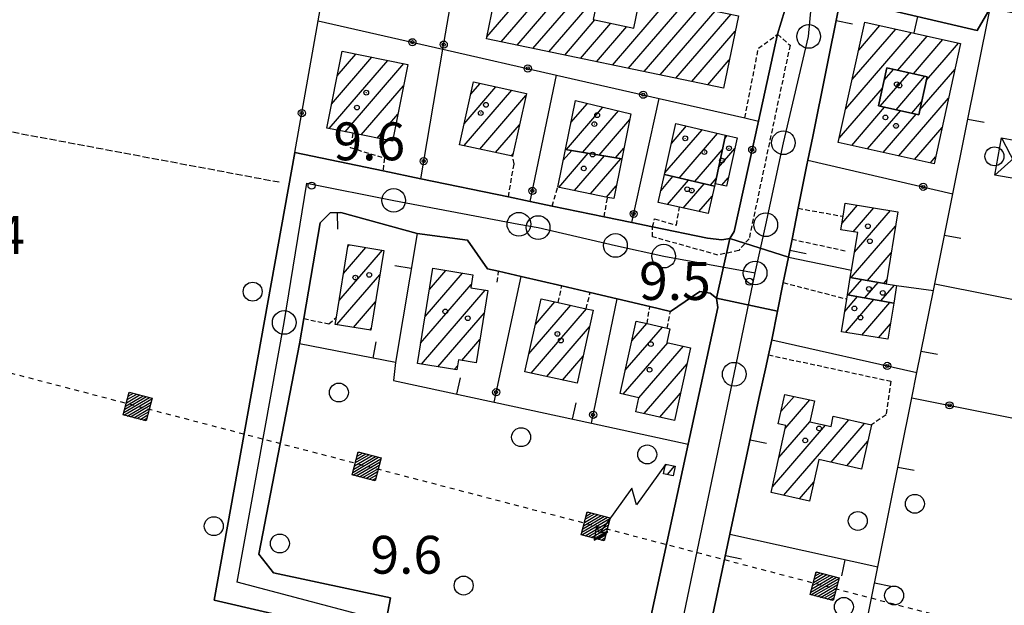
# Model space of a CAD drawing. Extents: x 1734255 to 1738564, y 5039917 to 5043042.
# Drawn here: x 1736530 to 1736738, y 5040907 to 5041030 of the extents above; entities that cross this region are included whole.
import ezdxf

# ---------------------------------------------------------------- set-up
doc = ezdxf.new("R2010")
doc.units = 0
for name, pattern in [('C', [10, 5, 5]), ('L3', [1.5, 1, -0.5]), ('L4', [2, 1, -1]), ('L5', [2, 1.5, -0.5])]:
    doc.linetypes.add(name, pattern=pattern)
doc.layers.get('0').update_dxf_attribs({"linetype": 'C'})
for name, color, linetype in [('11A1', 1, 'C'), ('11B2', 1, 'C'), ('11D4', 1, 'C'), ('17A1', 1, 'C'), ('17D4', 1, 'C'), ('19A1', 1, 'C'), ('19B2', 1, 'C'), ('1A1', 4, 'C'), ('1AJ36', 1, 'C'), ('1AP41', 7, 'CONTINUOUS'), ('1D4', 1, 'C'), ('1Y25', 4, 'C'), ('24E5', 2, 'C'), ('24J10', 1, 'C'), ('24J10A', 1, 'C'), ('297', 7, 'CONTINUOUS'), ('298', 7, 'CONTINUOUS'), ('2E5', 3, 'C'), ('2F6', 3, 'C'), ('2L12', 1, 'L3'), ('3A1', 1, 'C'), ('3B2', 1, 'C'), ('5A1', 2, 'L5'), ('5F6', 1, 'C'), ('8E5', 2, 'L4'), ('8J10', 4, 'C'), ('A2E5', 1, 'C'), ('I2E5', 7, 'CONTINUOUS'), ('N2H8', 2, 'C'), ('N2P16', 2, 'C')]:
    doc.layers.add(name, color=color, linetype=linetype)

# ---------------------------------------------------------------- blocks, each defined once
blk = doc.blocks.new('11D4')
at = {"layer": '11D4'}
for radius in [0.5, 0.01]:
    blk.add_circle((0, 0), radius, dxfattribs=at)
blk = doc.blocks.new('5F6')
at = {"layer": '5F6'}
blk.add_circle((0, 0), 2, dxfattribs=at)
blk = doc.blocks.new('11B2')
at = {"layer": '11B2'}
blk.add_circle((0, 0), 0.75, dxfattribs=at)
blk = doc.blocks.new('1AJ36')
at = {"layer": '1AJ36'}
for radius in [0.5, 0.01]:
    blk.add_circle((0, 0), radius, dxfattribs=at)
blk = doc.blocks.new('24J10')
at = {"layer": '24J10'}
for p, q in [((7.00509, 5.2064), (13.60295, 14.88423)), ((14.70259, 16.37623), (11.8266, 14.60196)), ((11.8266, 14.60196), (13.56066, 14.88423)), ((13.60295, 14.88423), (14.23736, 13.31158)), ((14.23736, 13.31158), (14.70259, 16.37623)), ((-0.01571, 0.00456), (5.94774, 8.71461)), ((5.94774, 8.71461), (7.00509, 5.2064))]:
    blk.add_line(p, q, dxfattribs=at)
blk = doc.blocks.new('N2P16')
at = {"layer": 'N2P16'}
blk.add_circle((0, -0.00928), 2.5, dxfattribs=at)
blk = doc.blocks.new('N2H8')
at = {"layer": 'N2H8'}
blk.add_circle((0, -0.00928), 2.5, dxfattribs=at)
blk = doc.blocks.new('*X113')
at = {"color": 0}
for p, q in [((1649.89426, 991.57785), (1654.34992, 996.03351)), ((1649.89426, 992.28495), (1653.64281, 996.03351)), ((1649.89426, 992.99206), (1652.93571, 996.03351)), ((1649.89426, 993.69917), (1652.2286, 996.03351)), ((1649.89426, 994.40627), (1651.5215, 996.03351)), ((1649.89426, 995.11338), (1650.81439, 996.03351)), ((1649.89426, 995.82049), (1650.10728, 996.03351)), ((1650.05703, 991.03351), (1654.89426, 995.87074)), ((1650.76414, 991.03351), (1654.89426, 995.16363)), ((1651.47124, 991.03351), (1654.89426, 994.45653)), ((1652.17835, 991.03351), (1654.89426, 993.74942)), ((1652.88546, 991.03351), (1654.89426, 993.04231)), ((1653.59256, 991.03351), (1654.89426, 992.33521)), ((1654.29967, 991.03351), (1654.89426, 991.6281))]:
    blk.add_line(p, q, dxfattribs=at)
blk = doc.blocks.new('24E5')
at = {"layer": '24E5'}
blk.add_lwpolyline([(-2.5038, -2.57363), (-2.5038, 2.42637), (2.4962, 2.42637), (2.4962, -2.57363)], close=True, dxfattribs=at)
blk.add_blockref('*X113', (-1652.39806, -993.60714), dxfattribs=at)
blk = doc.blocks.new('19B2')
at = {"layer": '19B2'}
for centre, radius in [((0, 0), 0.75), ((0, -0.02417), 0.32738)]:
    blk.add_circle(centre, radius, dxfattribs=at)
blk = doc.blocks.new('19A1')
at = {"layer": '19A1'}
blk.add_line((0, 0), (0, 3.50512), dxfattribs=at)

msp = doc.modelspace()

# ---------------------------------------------------------------- linework, layer by layer
at = {"layer": '17A1'}
for p, q in [((1736628.66271, 5041026.68377, -3333), (1736640.41296, 5041040.33512, -3333)), ((1736631.68069, 5041025.59193, -3333), (1736643.77046, 5041039.63773, -3333)), ((1736635.03918, 5041024.89462, -3333), (1736647.12902, 5041038.93941, -3333)), ((1736638.39675, 5041024.19623, -3333), (1736650.48652, 5041038.24202, -3333)), ((1736641.75424, 5041023.49884, -3333), (1736652.21193, 5041035.64849, -3333)), ((1736655.18629, 5041020.70843, -3333), (1736666.81845, 5041034.22258, -3333)), ((1736658.54386, 5041020.01004, -3333), (1736670.17695, 5041033.52526, -3333)), ((1736661.90135, 5041019.31265, -3333), (1736673.53544, 5041032.82794, -3333)), ((1736665.25984, 5041018.61533, -3333), (1736676.89293, 5041032.13055, -3333)), ((1736668.61734, 5041017.91794, -3333), (1736680.25135, 5041031.43423, -3333)), ((1736645.11273, 5041022.80152, -3333), (1736651.5119, 5041030.23602, -3333)), ((1736648.4703, 5041022.10314, -3333), (1736654.86847, 5041029.53756, -3333)), ((1736651.8278, 5041021.40575, -3333), (1736658.22512, 5041028.8381, -3333)), ((1736707.22394, 5041023.82781, -3333), (1736711.71332, 5041029.04353, -3333)), ((1736671.97491, 5041017.21955, -3333), (1736681.14281, 5041027.87074, -3333)), ((1736704.48602, 5041011.44963, -3333), (1736718.36473, 5041027.57379, -3333)), ((1736705.85494, 5041017.63922, -3333), (1736715.03953, 5041028.3087, -3333)), ((1736715.45868, 5041019.59947, -3333), (1736721.69001, 5041026.83789, -3333)), ((1736718.78857, 5041018.86892, -3333), (1736725.01622, 5041026.10306, -3333)), ((1736725.30329, 5041021.83848, -3333), (1736728.34142, 5041025.36815, -3333)), ((1736597.05836, 5041018.44895, -3333), (1736601.00517, 5041023.03541, -3333)), ((1736595.36944, 5041007.28951, -3333), (1736607.76459, 5041021.69008, -3333)), ((1736595.86835, 5041012.46831, -3333), (1736604.38488, 5041022.36275, -3333)), ((1736598.74731, 5041006.6147, -3333), (1736611.14423, 5041021.01842, -3333)), ((1736675.3334, 5041016.52224, -3333), (1736679.87906, 5041021.80335, -3333)), ((1736721.50032, 5041017.42022, -3333), (1736725.30329, 5041021.83848, -3333)), ((1736711.77834, 5041011.98838, -3333), (1736717.87405, 5041019.06923, -3333)), ((1736712.5947, 5041017.53492, -3333), (1736714.54416, 5041019.79978, -3333)), ((1736720.14332, 5041011.24557, -3333), (1736727.5685, 5041019.87099, -3333)), ((1736602.12602, 5041005.94197, -3333), (1736611.06326, 5041016.32517, -3333)), ((1736625.23689, 5041014.4928, -3333), (1736627.25277, 5041016.83484, -3333)), ((1736715.10731, 5041011.25676, -3333), (1736721.20387, 5041018.33969, -3333)), ((1736623.84689, 5041003.68064, -3333), (1736633.91617, 5041015.37903, -3333)), ((1736623.88266, 5041008.32137, -3333), (1736630.58443, 5041016.10743, -3333)), ((1736627.17771, 5041002.95117, -3333), (1736636.93415, 5041014.28719, -3333)), ((1736703.11802, 5041005.26112, -3333), (1736712.22411, 5041015.84049, -3333)), ((1736646.4412, 5041008.5616, -3333), (1736649.93325, 5041012.61863, -3333)), ((1736715.72066, 5041001.50709, -3333), (1736726.20512, 5041013.68784, -3333)), ((1736718.43721, 5041010.52622, -3333), (1736720.51675, 5041012.94221, -3333)), ((1736605.50573, 5041005.2693, -3333), (1736609.87325, 5041010.34453, -3333)), ((1736645.48284, 5041002.849, -3333), (1736653.20402, 5041011.82048, -3333)), ((1736648.94097, 5041002.26745, -3333), (1736656.47586, 5041011.02141, -3333)), ((1736705.74297, 5041003.71266, -3333), (1736712.69394, 5041011.78714, -3333)), ((1736709.06918, 5041002.97783, -3333), (1736716.02283, 5041011.05652, -3333)), ((1736712.39446, 5041002.24193, -3333), (1736719.3518, 5041010.32491, -3333)), ((1736630.50752, 5041002.22162, -3333), (1736635.5763, 5041008.11048, -3333)), ((1736652.39903, 5041001.68689, -3333), (1736658.8554, 5041009.18784, -3333)), ((1736666.29217, 5040997.96125, -3333), (1736674.11953, 5041007.055, -3333)), ((1736667.66847, 5041004.15941, -3333), (1736670.83293, 5041007.83692, -3333)), ((1736669.28247, 5040996.83726, -3333), (1736677.40506, 5041006.27401, -3333)), ((1736719.04586, 5041000.77219, -3333), (1736724.84073, 5041007.50461, -3333)), ((1736678.95074, 5041005.22441, -3333), (1736679.44257, 5041005.79472, -3333)), ((1736633.83834, 5041001.49215, -3333), (1736634.21937, 5041001.93483, -3333)), ((1736643.84196, 5040994.85304, -3333), (1736650.06115, 5041002.07952, -3333)), ((1736644.82424, 5041000.5945, -3333), (1736646.60309, 5041002.66007, -3333)), ((1736655.85716, 5041001.10533, -3333), (1736657.63963, 5041003.17619, -3333)), ((1736672.58561, 5040996.07563, -3333), (1736678.44413, 5041002.88201, -3333)), ((1736677.62057, 5040999.07984, -3333), (1736681.04612, 5041003.0607, -3333)), ((1736647.21145, 5040994.16958, -3333), (1736653.51928, 5041001.49796, -3333)), ((1736650.58094, 5040993.48613, -3333), (1736656.97734, 5041000.9174, -3333)), ((1736722.37207, 5041000.03735, -3333), (1736723.47827, 5041001.32253, -3333)), ((1736665.46209, 5040994.23281, -3333), (1736667.96511, 5040997.1408, -3333)), ((1736666.84068, 5040991.23526, -3333), (1736671.26817, 5040996.38016, -3333)), ((1736670.15942, 5040990.49285, -3333), (1736674.57131, 5040995.61853, -3333)), ((1736675.88867, 5040995.31499, -3333), (1736677.11296, 5040996.73737, -3333)), ((1736678.32843, 5040995.30304, -3333), (1736679.65605, 5040996.84546, -3333)), ((1736653.95142, 5040992.80274, -3333), (1736656.01436, 5040995.19945, -3333)), ((1736673.48201, 5040989.75273, -3333), (1736676.2765, 5040993.00042, -3333)), ((1736703.71319, 5040987.32606, -3333), (1736706.97283, 5040991.11198, -3333)), ((1736706.07528, 5040985.47112, -3333), (1736710.44565, 5040990.54857, -3333)), ((1736706.33936, 5040981.17875, -3333), (1736713.91947, 5040989.98524, -3333)), ((1736705.65962, 5040975.78985, -3333), (1736715.02212, 5040986.66819, -3333)), ((1736597.46938, 5040970.99011, -3333), (1736606.59576, 5040981.59304, -3333)), ((1736598.39453, 5040976.66411, -3333), (1736603.12102, 5040982.1553, -3333)), ((1736599.32061, 5040982.33919, -3333), (1736599.64636, 5040982.71657, -3333)), ((1736709.09369, 5040975.18142, -3333), (1736714.10804, 5040981.00704, -3333)), ((1736616.53662, 5040973.27352, -3333), (1736620.02774, 5040977.32947, -3333)), ((1736597.0073, 5040965.85518, -3333), (1736606.04511, 5040976.35521, -3333)), ((1736615.61054, 5040967.59844, -3333), (1736623.49971, 5040976.764, -3333)), ((1736705.08117, 5040972.12938, -3333), (1736707.89142, 5040975.3943, -3333)), ((1736708.49871, 5040971.50066, -3333), (1736711.32649, 5040974.78594, -3333)), ((1736712.52777, 5040974.573, -3333), (1736713.19296, 5040975.34581, -3333)), ((1736614.68447, 5040961.92336, -3333), (1736625.37835, 5040974.3474, -3333)), ((1736614.83407, 5040957.49908, -3333), (1736628.31606, 5040973.16231, -3333)), ((1736711.91625, 5040970.87194, -3333), (1736714.77625, 5040974.19574, -3333)), ((1736600.47558, 5040965.28541, -3333), (1736605.11996, 5040970.6812, -3333)), ((1736638.93929, 5040965.90871, -3333), (1736643.04941, 5040970.68489, -3333)), ((1736704.27394, 5040968.61825, -3333), (1736706.99385, 5040971.77713, -3333)), ((1736704.43192, 5040964.20262, -3333), (1736710.41139, 5040971.14841, -3333)), ((1736637.57029, 5040959.72013, -3333), (1736646.37561, 5040969.95005, -3333)), ((1736637.99767, 5040955.61748, -3333), (1736649.70273, 5040969.21629, -3333)), ((1736707.90851, 5040963.6425, -3333), (1736713.82793, 5040970.51962, -3333)), ((1736618.30789, 5040956.93574, -3333), (1736628.14098, 5040968.35973, -3333)), ((1736603.94386, 5040964.71565, -3333), (1736604.19473, 5040965.00819, -3333)), ((1736641.32195, 5040954.8815, -3333), (1736650.36345, 5040965.38582, -3333)), ((1736657.90311, 5040956.2147, -3333), (1736665.76369, 5040965.34703, -3333)), ((1736659.28964, 5040962.42365, -3333), (1736662.44586, 5040966.09051, -3333)), ((1736711.3841, 5040963.0823, -3333), (1736713.91303, 5040966.0193, -3333)), ((1736623.4174, 5040958.27383, -3333), (1736627.21945, 5040962.691, -3333)), ((1736657.49277, 5040951.13879, -3333), (1736666.87103, 5040962.03435, -3333)), ((1736660.79498, 5040950.37609, -3333), (1736670.188, 5040961.2888, -3333)), ((1736644.64723, 5040954.14559, -3333), (1736648.99545, 5040959.19731, -3333)), ((1736621.7817, 5040956.37241, -3333), (1736622.5031, 5040957.21161, -3333)), ((1736661.8911, 5040947.05254, -3333), (1736670.95844, 5040957.58688, -3333)), ((1736665.21177, 5040946.31127, -3333), (1736669.56376, 5040951.36629, -3333)), ((1736690.80022, 5040947.47119, -3333), (1736693.57179, 5040950.6901, -3333)), ((1736691.71934, 5040943.93985, -3333), (1736696.8943, 5040949.95097, -3333)), ((1736691.41915, 5040929.79464, -3333), (1736705.14749, 5040945.74407, -3333)), ((1736688.98511, 5040931.56597, -3333), (1736700.20858, 5040944.60527, -3333)), ((1736690.35226, 5040937.75241, -3333), (1736696.88799, 5040945.34554, -3333)), ((1736701.38717, 5040936.77619, -3333), (1736708.46447, 5040944.99851, -3333)), ((1736704.70138, 5040936.02742, -3333), (1736709.1704, 5040941.22056, -3333)), ((1736694.73605, 5040929.05008, -3333), (1736697.75673, 5040932.55839, -3333))]:
    msp.add_line(p, q, dxfattribs=at)
at = {"layer": '17D4'}
for p, q in [((1736735.95818, 5040997.45301, -3333), (1736743.46686, 5041004.21241, -3333)), ((1736737.36776, 5041005.31033, -3333), (1736742.05647, 5040996.36607, -3333))]:
    msp.add_line(p, q, dxfattribs=at)
at = {"layer": '1A1'}
for points in [[(1736631.86337, 5041042.11105, 19.39), (1736652.6583, 5041037.79083, 19.39), (1736651.10235, 5041030.32169, 19.39), (1736659.7053, 5041028.5297, 19.39), (1736661.12618, 5041035.40509, 19.39), (1736681.81709, 5041031.10817, 19.39), (1736678.63593, 5041015.83577, 19.39), (1736628.56967, 5041026.23858, 19.39), (1736631.86337, 5041042.11105, 19.39)], [(1736728.75955, 5041025.27509, 19.58), (1736723.15626, 5040999.86339, 19.58), (1736702.91332, 5041004.33825, 19.58), (1736708.53286, 5041029.74715, 19.58), (1736728.75955, 5041025.27509, 19.58)], [(1736611.96372, 5041020.85512, 17.79), (1736608.73678, 5041004.62663, 17.79), (1736600.37816, 5041006.2895, 17.79), (1736594.85838, 5041007.39166, 17.79), (1736598.08661, 5041023.61623, 17.79), (1736611.96372, 5041020.85512, 17.79)], [(1736721.67903, 5041018.23485, 13.34), (1736719.91459, 5041010.20156, 13.34), (1736711.39908, 5041012.07131, 13.34), (1736713.15654, 5041020.10408, 13.34), (1736721.67903, 5041018.23485, 13.34)], [(1736637.02558, 5041014.70018, 16.38), (1736634.1085, 5041001.43315, 16.38), (1736622.90998, 5041003.8853, 16.38), (1736625.81839, 5041017.14767, 16.38), (1736637.02558, 5041014.70018, 16.38)], [(1736657.17538, 5041000.88409, 18.14), (1736645.28986, 5041002.88169, 18.14), (1736647.38983, 5041013.23856, 18.14), (1736659.09694, 5041010.38222, 18.14), (1736657.17538, 5041000.88409, 18.14)], [(1736679.09168, 5041005.87375, 16.2), (1736676.87305, 5040995.62834, 16.2), (1736676.74682, 5040995.11748, 16.2), (1736666.19974, 5040997.54819, 16.2), (1736668.60209, 5041008.36693, 16.2), (1736679.09168, 5041005.87375, 16.2)], [(1736679.09168, 5041005.87375, 13.04), (1736681.55357, 5041005.32494, 13.04), (1736679.26364, 5040995.09425, 13.04), (1736676.87305, 5040995.62834, 13.04), (1736679.09168, 5041005.87375, 13.04)], [(1736657.17538, 5041000.88409, 16.16), (1736655.46105, 5040992.48953, 16.16), (1736654.17238, 5040992.75811, 16.16), (1736643.66272, 5040994.88977, 16.16), (1736645.28986, 5041002.88169, 16.16), (1736657.17538, 5041000.88409, 16.16)], [(1736676.74682, 5040995.11748, 13.08), (1736675.45739, 5040989.31292, 13.08), (1736669.34664, 5040990.6737, 13.08), (1736664.89259, 5040991.6721, 13.08), (1736666.19974, 5040997.54819, 13.08), (1736676.74682, 5040995.11748, 13.08)], [(1736705.4553, 5040975.82671, 15.95), (1736705.71023, 5040977.33799, 15.95), (1736707.01643, 5040985.31693, 15.95), (1736703.47937, 5040985.89458, 15.95), (1736703.94754, 5040988.75056, 15.95), (1736704.39738, 5040991.52995, 15.95), (1736715.51633, 5040989.72568, 15.95), (1736713.05319, 5040974.47995, 15.95), (1736705.4553, 5040975.82671, 15.95)], [(1736596.63874, 5040965.91584, 18.27), (1736596.89188, 5040967.45105, 18.27), (1736599.38951, 5040982.75851, 18.27), (1736606.89118, 5040981.54495, 18.27), (1736604.14183, 5040964.68333, 18.27), (1736596.63874, 5040965.91584, 18.27)], [(1736617.27251, 5040977.77811, 17.18), (1736625.7108, 5040976.404, 17.18), (1736625.26663, 5040973.65612, 17.18), (1736628.90682, 5040973.06713, 17.18), (1736626.42214, 5040957.7877, 17.18), (1736622.69468, 5040958.39022, 17.18), (1736622.35115, 5040956.28065, 17.18), (1736613.98446, 5040957.63606, 17.18), (1736617.27251, 5040977.77811, 17.18)], [(1736704.85852, 5040972.16988, 13.07), (1736705.4553, 5040975.82671, 13.07), (1736713.05319, 5040974.47995, 13.07), (1736715.22708, 5040974.12117, 13.07), (1736714.622, 5040970.37447, 13.07), (1736704.85852, 5040972.16988, 13.07)], [(1736640.13811, 5040971.32943, 15.53), (1736643.73063, 5040970.5333, 15.53), (1736649.63335, 5040969.23216, 15.53), (1736651.13985, 5040968.89364, 15.53), (1736647.7268, 5040953.4635, 15.53), (1736636.72506, 5040955.8993, 15.53), (1736640.13811, 5040971.32943, 15.53)], [(1736704.85852, 5040972.16988, 16.09), (1736714.622, 5040970.37447, 16.09), (1736713.38174, 5040962.76048, 16.09), (1736703.57218, 5040964.34084, 16.09), (1736704.70815, 5040971.25809, 16.09), (1736704.85852, 5040972.16988, 16.09)], [(1736660.22011, 5040966.59282, 16.54), (1736662.55496, 5040966.06659, 16.54), (1736666.74589, 5040965.12671, 16.54), (1736667.35169, 5040964.99154, 16.54), (1736666.69256, 5040962.07414, 16.54), (1736671.71283, 5040960.94663, 16.54), (1736668.27546, 5040945.62699, 16.54), (1736660.14104, 5040947.44303, 16.54), (1736660.79785, 5040950.39135, 16.54), (1736656.80518, 5040951.29492, 16.54), (1736660.22011, 5040966.59282, 16.54)], [(1736688.72744, 5040930.39946, 16.09), (1736691.85267, 5040944.5435, 16.09), (1736690.2202, 5040944.90368, 16.09), (1736691.627, 5040951.12317, 16.09), (1736697.85696, 5040949.73721, 16.09), (1736696.86959, 5040945.35018, 16.09), (1736701.37938, 5040944.34391, 16.09), (1736701.86103, 5040946.48388, 16.09), (1736709.94958, 5040944.6644, 16.09), (1736707.83605, 5040935.31937, 16.09), (1736698.83093, 5040937.35305, 16.09), (1736696.86375, 5040928.57152, 16.09), (1736688.72744, 5040930.39946, 16.09)]]:
    msp.add_polyline3d(points, close=True, dxfattribs=at)
at = {"layer": '1AP41'}
for points in [[(1736692.35826, 5041034.93363, 9.55), (1736690.09993, 5041027.21537, 10.08), (1736686.07373, 5041008.88329, 9.704), (1736680.94355, 5040985.52469, 9.809), (1736680.00094, 5040984.0903, 9.757), (1736678.29946, 5040983.79148, 9.724), (1736675.2667, 5040984.11606, 9.692), (1736663.672, 5040986.5155, 9.63), (1736659.27922, 5040987.43224, 9.845), (1736653.45355, 5040988.64188, 10.13), (1736642.47113, 5040990.92669, 10.13), (1736637.8308, 5040991.8951, 10.13), (1736633.21522, 5040992.85434, 10.13), (1736614.68798, 5040996.70147, 10.137), (1736606.73055, 5040998.35024, 10.14), (1736588.11683, 5041002.21397, 10.15), (1736571.04356, 5040907.60364, 9.82), (1736593.57101, 5040902.4303, 9.692)], [(1736673.83867, 5040892.65109, 10.01), (1736680.02393, 5040921.59615, 9.821), (1736686.15267, 5040950.25117, 9.675), (1736687.65186, 5040957.1254, 9.701), (1736688.15833, 5040959.4698, 9.71), (1736688.84716, 5040962.62007, 9.71), (1736690.06995, 5040968.6854, 9.71), (1736691.29204, 5040974.74666, 9.71), (1736692.36515, 5040980.09179, 9.663), (1736693.13676, 5040983.91815, 9.63), (1736694.45897, 5040990.43717, 10.23), (1736696.3012, 5040999.62853, 10.058), (1736696.50679, 5041000.64674, 10.039), (1736697.52101, 5041005.62644, 9.945), (1736703.08982, 5041033.28088, 9.568)], [(1736713.21326, 5041032.42399, 9.967), (1736732.26662, 5041028.03259, 9.871), (1736735.01913, 5041032.71218, 10)], [(1736606.5488, 5040898.91593, 10.02), (1736608.29002, 5040908.10373, 10.25), (1736583.61955, 5040913.43759, 10.3), (1736580.46596, 5040917.37331, 10.3), (1736589.08853, 5040961.80179, 10.62), (1736589.99101, 5040967.12211, 9.23), (1736593.44754, 5040987.39812, 9.546), (1736595.54178, 5040989.47024, 9.638), (1736597.7937, 5040989.52947, 9.718), (1736613.91878, 5040985.11146, 9.954), (1736624.58718, 5040983.67259, 10.119), (1736628.81215, 5040977.68205, 10.075), (1736631.14878, 5040977.13188, 10.11), (1736635.92441, 5040976.01715, 10.113), (1736644.50439, 5040974.02286, 10.12), (1736650.49339, 5040972.61386, 10.13), (1736656.22607, 5040971.27994, 10.134), (1736663.09119, 5040969.67476, 10.14), (1736667.47684, 5040968.65218, 10.14), (1736673.68706, 5040972.87654, 10.14), (1736675.82489, 5040972.47696, 10.14), (1736677.14944, 5040971.42084, 10.14), (1736677.14944, 5040971.42084, 10.14), (1736677.43499, 5040969.49473, 10.14), (1736671.19967, 5040940.58904, 10.14), (1736659.60397, 5040886.88454, 10.15)]]:
    msp.add_polyline3d(points, dxfattribs=at)
at = {"layer": '1D4'}
msp.add_polyline3d([(1736743.46686, 5041004.21241, 12.132), (1736742.05647, 5040996.36607, 12.132), (1736735.95818, 5040997.45301, 12.132), (1736737.36776, 5041005.31033, 12.132), (1736743.46686, 5041004.21241, 12.132)], close=True, dxfattribs=at)
at = {"layer": '1Y25'}
msp.add_polyline3d([(1736721.67903, 5041018.23485, 19.58), (1736713.15654, 5041020.10408, 19.58), (1736711.39908, 5041012.07131, 19.58), (1736719.91459, 5041010.20156, 19.58), (1736721.67903, 5041018.23485, 19.58)], close=True, dxfattribs=at)
at = {"layer": '24J10A'}
for p, q in [((1736666.32616, 5040935.92321, -3333), (1736666.64538, 5040936.29407, -3333)), ((1736666.80375, 5040934.17794, -3333), (1736668.32505, 5040935.94645, -3333))]:
    msp.add_line(p, q, dxfattribs=at)
at = {"layer": '297'}
msp.add_polyline3d([(1736680.00094, 5040984.0903, 9.757), (1736692.36515, 5040980.09179, 9.663), (1736691.29204, 5040974.74666, 9.71), (1736690.06995, 5040968.6854, 9.71), (1736677.14944, 5040971.42084, 10.14), (1736680.00094, 5040984.0903, 9.757), (1736680.00094, 5040984.0903, 9.757)], close=True, dxfattribs=at)
at = {"layer": '298'}
for points in [[(1736711.68932, 5041067.65943, 10.14), (1736740.68102, 5041062.05734, 10.27), (1736751.02901, 5041054.32786, 9.639), (1736751.21232, 5041054.29044, 9.63), (1736761.62319, 5041052.11228, 9.581), (1736765.78667, 5041045.5766, 9.473), (1736767.50447, 5041045.75129, 9.46), (1736764.14594, 5041026.9798, 10), (1736741.47622, 5041031.4405, 9.995), (1736735.01913, 5041032.71218, 10), (1736732.26662, 5041028.03259, 9.871), (1736713.21326, 5041032.42399, 9.967), (1736709.43287, 5041037.72678, 10.02), (1736706.83386, 5041037.80303, 9.794), (1736705.55396, 5041036.89596, 9.643), (1736711.68932, 5041067.65943, 10.14), (1736711.68932, 5041067.65943, 10.14)], [(1736692.35826, 5041034.93363, 9.55), (1736694.60994, 5041034.58068, 9.554), (1736703.08982, 5041033.28088, 9.568), (1736697.52101, 5041005.62644, 9.945), (1736696.50679, 5041000.64674, 10.039), (1736696.50679, 5041000.64674, 10.039), (1736696.3012, 5040999.62853, 10.058), (1736694.45897, 5040990.43717, 10.23), (1736693.13676, 5040983.91815, 9.63), (1736692.36515, 5040980.09179, 9.663), (1736680.00094, 5040984.0903, 9.757), (1736680.94355, 5040985.52469, 9.809), (1736686.07373, 5041008.88329, 9.704), (1736690.09993, 5041027.21537, 10.08), (1736692.35826, 5041034.93363, 9.55), (1736692.35826, 5041034.93363, 9.55)]]:
    msp.add_polyline3d(points, close=True, dxfattribs=at)
for points in [[(1736593.57101, 5040902.4303, 9.692), (1736571.04356, 5040907.60364, 9.82), (1736588.11683, 5041002.21397, 10.15), (1736588.11683, 5041002.21397, 10.15), (1736588.11683, 5041002.21397, 10.15), (1736606.73055, 5040998.35024, 10.14), (1736614.68798, 5040996.70147, 10.137), (1736633.21522, 5040992.85434, 10.13), (1736637.8308, 5040991.8951, 10.13), (1736642.47113, 5040990.92669, 10.13), (1736653.45355, 5040988.64188, 10.13), (1736659.27922, 5040987.43224, 9.845), (1736663.672, 5040986.5155, 9.63), (1736675.2667, 5040984.11606, 9.692), (1736678.29946, 5040983.79148, 9.724), (1736680.00094, 5040984.0903, 9.757), (1736677.14944, 5040971.42084, 10.14), (1736675.82489, 5040972.47696, 10.14), (1736673.68706, 5040972.87654, 10.14), (1736667.47684, 5040968.65218, 10.14), (1736663.09119, 5040969.67476, 10.14), (1736656.22607, 5040971.27994, 10.134), (1736650.49339, 5040972.61386, 10.13), (1736644.50439, 5040974.02286, 10.12), (1736635.92441, 5040976.01715, 10.113), (1736631.14878, 5040977.13188, 10.11), (1736628.81215, 5040977.68205, 10.075), (1736624.58718, 5040983.67259, 10.119), (1736613.91878, 5040985.11146, 9.954), (1736597.7937, 5040989.52947, 9.718), (1736595.54178, 5040989.47024, 9.638), (1736593.44754, 5040987.39812, 9.546), (1736589.99101, 5040967.12211, 9.23), (1736589.08853, 5040961.80179, 10.62), (1736580.46596, 5040917.37331, 10.3), (1736583.61955, 5040913.43759, 10.3), (1736608.29002, 5040908.10373, 10.25), (1736606.5488, 5040898.91593, 10.02)], [(1736659.60397, 5040886.88454, 10.15), (1736671.19967, 5040940.58904, 10.14), (1736671.19967, 5040940.58904, 10.14), (1736677.43499, 5040969.49473, 10.14), (1736677.14944, 5040971.42084, 10.14), (1736677.14944, 5040971.42084, 10.14), (1736677.14944, 5040971.42084, 10.14), (1736690.06995, 5040968.6854, 9.71), (1736688.84716, 5040962.62007, 9.71), (1736688.15833, 5040959.4698, 9.71), (1736687.65186, 5040957.1254, 9.701), (1736686.15267, 5040950.25117, 9.675), (1736680.02393, 5040921.59615, 9.821), (1736673.83867, 5040892.65109, 10.01)]]:
    msp.add_polyline3d(points, dxfattribs=at)
at = {"layer": '2E5'}
msp.add_line((1736571.04356, 5040907.60364, 9.82), (1736588.11683, 5041002.21397, 10.15), dxfattribs=at)
msp.add_polyline3d([(1736606.5488, 5040898.91593, 10.02), (1736608.29002, 5040908.10373, 10.25), (1736583.61955, 5040913.43759, 10.3), (1736580.46596, 5040917.37331, 10.3), (1736589.08853, 5040961.80179, 10.62)], dxfattribs=at)
at = {"layer": '2F6'}
msp.add_polyline3d([(1736635.84612, 5040788.94595, 9.95), (1736638.13318, 5040790.00962, 10.16), (1736639.22653, 5040792.45811, 10.16), (1736643.78092, 5040813.56839, 10.16), (1736649.10971, 5040838.25353, 10.15), (1736654.32813, 5040862.43, 10.15), (1736659.60397, 5040886.88454, 10.15), (1736671.19967, 5040940.58904, 10.14), (1736677.43499, 5040969.49473, 10.14), (1736677.14944, 5040971.42084, 10.14), (1736675.82489, 5040972.47696, 10.14), (1736673.68706, 5040972.87654, 10.14)], dxfattribs=at)
at = {"layer": '2L12'}
for p, q in [((1736642.47113, 5040990.92669, 10.13), (1736643.66272, 5040994.88977, 9.77)), ((1736653.45355, 5040988.64188, 10.13), (1736654.17238, 5040992.75811, 9.92)), ((1736694.45897, 5040990.43717, 10.23), (1736703.94754, 5040988.75056, 9.68)), ((1736693.13676, 5040983.91815, 9.63), (1736704.37388, 5040981.47289, 9.68)), ((1736630.83305, 5040974.8519, 9.81), (1736631.14878, 5040977.13188, 10.11)), ((1736691.29204, 5040974.74666, 9.71), (1736704.70815, 5040971.25809, 9.76)), ((1736643.73063, 5040970.5333, 9.82), (1736644.50439, 5040974.02286, 10.12)), ((1736649.63335, 5040969.23216, 9.77), (1736650.49339, 5040972.61386, 10.13)), ((1736662.55496, 5040966.06659, 9.82), (1736663.09119, 5040969.67476, 10.14)), ((1736666.74589, 5040965.12671, 9.82), (1736667.47684, 5040968.65218, 10.14))]:
    msp.add_line(p, q, dxfattribs=at)
for points in [[(1736683.18086, 5041009.53624, 9.66), (1736686.03726, 5041024.2438, 9.71), (1736690.09993, 5041027.21537, 10.08), (1736692.71919, 5041024.88529, 9.71), (1736684.06445, 5040984.02237, 9.81), (1736681.86916, 5040981.53153, 9.61), (1736677.49924, 5040980.56167, 9.61), (1736663.68979, 5040984.40188, 9.66), (1736663.672, 5040986.5155, 9.63)], [(1736600.37816, 5041006.2895, 9.93), (1736599.81234, 5041003.2778, 9.93), (1736607.02035, 5041001.07053, 9.93), (1736606.73055, 5040998.35024, 10.14)], [(1736633.21522, 5040992.85434, 10.13), (1736634.41696, 5040999.83066, 9.92), (1736634.1085, 5041001.43315, 9.82)], [(1736663.672, 5040986.5155, 9.63), (1736664.11007, 5040988.20595, 9.77), (1736668.73987, 5040986.85567, 9.87), (1736669.34664, 5040990.6737, 9.82)], [(1736589.99101, 5040967.12211, 9.23), (1736595.30654, 5040966.0157, 9.45), (1736596.89188, 5040967.45105, 9.55)], [(1736688.15833, 5040959.4698, 9.71), (1736714.02885, 5040953.91287, 9.85), (1736712.9941, 5040946.79561, 9.76), (1736709.94958, 5040944.6644, 9.76)]]:
    msp.add_polyline3d(points, dxfattribs=at)
at = {"layer": '3A1'}
for points in [[(1736697.52101, 5041005.62644, 9.945), (1736703.08982, 5041033.28088, 9.568), (1736704.26629, 5041035.98529, 9.537), (1736705.55396, 5041036.89596, 9.643), (1736706.83386, 5041037.80303, 9.794), (1736709.43287, 5041037.72678, 10.02), (1736713.21326, 5041032.42399, 9.967), (1736732.26662, 5041028.03259, 9.871)], [(1736705.634, 5040886.75735, 9.422), (1736711.24768, 5040914.65682, 9.426), (1736718.44401, 5040950.39246, 9.724), (1736719.51712, 5040955.73759, 9.786), (1736723.01383, 5040973.07836, 9.608), (1736723.29993, 5040974.4947, 9.605), (1736727.12478, 5040993.5207, 9.639), (1736735.01913, 5041032.71218, 10)], [(1736694.45897, 5040990.43717, 10.23), (1736696.3012, 5040999.62853, 10.058), (1736696.50679, 5041000.64674, 10.039)], [(1736589.99101, 5040967.12211, 9.23), (1736593.44754, 5040987.39812, 9.546), (1736595.54178, 5040989.47024, 9.638), (1736597.7937, 5040989.52947, 9.718), (1736613.91878, 5040985.11146, 9.954), (1736609.40334, 5040957.8267, 9.683), (1736589.08853, 5040961.80179, 10.62)], [(1736687.65186, 5040957.1254, 9.701), (1736688.15833, 5040959.4698, 9.71), (1736688.84716, 5040962.62007, 9.71), (1736690.06995, 5040968.6854, 9.71), (1736691.29204, 5040974.74666, 9.71), (1736692.36515, 5040980.09179, 9.663), (1736693.13676, 5040983.91815, 9.63)], [(1736609.40334, 5040957.8267, 9.683), (1736608.96247, 5040954.08327, 9.722), (1736630.18556, 5040949.4822, 9.82), (1736650.76467, 5040945.01745, 9.79), (1736650.76467, 5040945.01745, 9.79), (1736671.19967, 5040940.58904, 9.732)], [(1736673.83867, 5040892.65109, 10.01), (1736680.02393, 5040921.59615, 9.821), (1736686.15267, 5040950.25117, 9.675)], [(1736679.92119, 5040921.61553, 9.821), (1736680.02393, 5040921.59615, 9.821), (1736711.24768, 5040914.65682, 9.426)]]:
    msp.add_polyline3d(points, dxfattribs=at)
at = {"layer": '3B2'}
for p, q in [((1736637.8308, 5040991.8951, 10.13), (1736643.40898, 5041018.59353, 9.66)), ((1736659.27922, 5040987.43224, 9.845), (1736665.08031, 5041013.65798, 9.666)), ((1736588.11683, 5041002.21397, 10.15), (1736606.73055, 5040998.35024, 10.14)), ((1736696.50679, 5041000.64674, 10.039), (1736727.12478, 5040993.5207, 9.639)), ((1736614.68798, 5040996.70147, 10.137), (1736633.21522, 5040992.85434, 10.13)), ((1736642.47113, 5040990.92669, 10.13), (1736653.45355, 5040988.64188, 10.13)), ((1736692.36515, 5040980.09179, 9.663), (1736705.71023, 5040977.33799, 9.698)), ((1736630.18556, 5040949.4822, 9.82), (1736635.92441, 5040976.01715, 10.113)), ((1736635.92441, 5040976.01715, 10.113), (1736644.50439, 5040974.02286, 10.12)), ((1736667.47684, 5040968.65218, 10.14), (1736673.68706, 5040972.87654, 9.861)), ((1736715.22708, 5040974.12117, 9.644), (1736723.01383, 5040973.07836, 9.608)), ((1736650.76467, 5040945.01745, 9.79), (1736656.22607, 5040971.27994, 10.134)), ((1736688.84716, 5040962.62007, 9.71), (1736719.51712, 5040955.73759, 9.786)), ((1736718.44401, 5040950.39246, 9.724), (1736750.91986, 5040943.88781, 9.606))]:
    msp.add_line(p, q, dxfattribs=at)
for points in [[(1736588.11683, 5041002.21397, 10.15), (1736593.01984, 5041030.06824, 9.897), (1736598.2616, 5041059.80109, 9.616)], [(1736614.68798, 5040996.70147, 10.137), (1736619.39454, 5041024.0587, 9.66), (1736623.8005, 5041049.67058, 9.603)], [(1736593.01984, 5041030.06824, 9.897), (1736619.39454, 5041024.0587, 9.66), (1736643.40898, 5041018.59353, 9.66), (1736665.08031, 5041013.65798, 9.666), (1736683.18086, 5041009.53624, 9.66), (1736686.07373, 5041008.88329, 9.704)], [(1736678.29946, 5040983.79148, 9.724), (1736680.00094, 5040984.0903, 9.757), (1736680.94355, 5040985.52469, 9.809), (1736686.07373, 5041008.88329, 9.704), (1736690.09993, 5041027.21537, 10.08)], [(1736613.91878, 5040985.11146, 9.954), (1736624.58718, 5040983.67259, 10.119), (1736628.81215, 5040977.68205, 10.075), (1736631.14878, 5040977.13188, 10.11)], [(1736663.672, 5040986.5155, 9.63), (1736675.2667, 5040984.11606, 9.692), (1736678.29946, 5040983.79148, 9.724)], [(1736723.29993, 5040974.4947, 9.605), (1736757.70594, 5040967.6321, 9.722), (1736758.24681, 5040967.52015, 9.761)], [(1736650.49339, 5040972.61386, 10.13), (1736656.22607, 5040971.27994, 10.134), (1736663.09119, 5040969.67476, 10.14)], [(1736571.04356, 5040907.60364, 9.82), (1736593.57101, 5040902.4303, 9.692), (1736595.56456, 5040901.02412, 9.603), (1736597.0636, 5040898.15893, 9.877), (1736596.45594, 5040892.98603, 9.915), (1736590.92929, 5040864.44629, 10.008), (1736589.6072, 5040857.61741, 10.03), (1736588.45845, 5040851.71508, 9.952), (1736587.41181, 5040846.23054, 9.88), (1736577.0649, 5040792.91038, 9.523), (1736631.25131, 5040782.08375, 9.373), (1736630.49778, 5040779.28865, 9.344), (1736634.0683, 5040777.94232, 9.322)]]:
    msp.add_polyline3d(points, dxfattribs=at)
at = {"layer": '5A1'}
msp.add_line((1736510.73227, 5041009.89031, 9.99), (1736584.7813, 5040995.99855, 9.98), dxfattribs=at)
at = {"layer": '8E5'}
msp.add_polyline3d([(1734385.19843, 5041533.62792, -3333), (1734828.24263, 5041407.97428, -3333), (1735484.80347, 5041246.81553, -3333), (1736214.51403, 5041037.66232, -3333), (1736767.44811, 5040893.04016, -3333), (1736930.38421, 5040853.46742, -3333), (1737097.02165, 5040807.76243, -3333), (1737678.4109, 5040674.62569, -3333)], dxfattribs=at)
at = {"layer": '8J10'}
msp.add_polyline3d([(1736668.44626, 5040935.92142, 13), (1736668.02379, 5040933.91525, 13), (1736665.98528, 5040934.35435, 13), (1736666.41722, 5040936.34118, 13), (1736668.44626, 5040935.92142, 13)], close=True, dxfattribs=at)
at = {"layer": 'A2E5', "flags": 128}
for points in [[(1736685.35072, 5040976.77798), (1736687.59609, 5040986.97425), (1736691.31349, 5041004.30044), (1736696.6522, 5041026.76209), (1736697.20163, 5041032.82014), (1736697.30325, 5041044.86162)], [(1736644.68292, 5040783.19825), (1736583.5054, 5040796.6706), (1736592.66323, 5040848.49983), (1736594.90861, 5040858.69609), (1736602.51974, 5040904.39265), (1736575.91991, 5040911.42732), (1736585.85101, 5040966.3229), (1736590.66728, 5040995.76516), (1736608.99069, 5040992.1224), (1736635.44126, 5040987.08223), (1736639.50484, 5040986.38353), (1736655.83379, 5040982.59149), (1736666.03005, 5040980.34612), (1736685.35072, 5040976.77798)], [(1736644.68292, 5040783.19825), (1736668.38494, 5040895.28249), (1736680.93461, 5040955.38821), (1736685.35072, 5040976.77798)]]:
    msp.add_lwpolyline(points, dxfattribs=at)
at = {"layer": 'I2E5'}
for points in [[(1736705.55396, 5041036.89596, 9.643), (1736706.83386, 5041037.80303, 9.794), (1736709.43287, 5041037.72678, 10.02), (1736713.21326, 5041032.42399, 9.967), (1736732.26662, 5041028.03259, 9.871), (1736735.01913, 5041032.71218, 10), (1736741.47622, 5041031.4405, 9.995), (1736764.14594, 5041026.9798, 10)], [(1736680.00094, 5040984.0903, 9.757), (1736680.94355, 5040985.52469, 9.809), (1736686.07373, 5041008.88329, 9.704), (1736690.09993, 5041027.21537, 10.08), (1736692.35826, 5041034.93363, 9.55)], [(1736692.36515, 5040980.09179, 9.663), (1736693.13676, 5040983.91815, 9.63), (1736694.45897, 5040990.43717, 10.23), (1736696.3012, 5040999.62853, 10.058), (1736696.50679, 5041000.64674, 10.039), (1736697.52101, 5041005.62644, 9.945), (1736703.08982, 5041033.28088, 9.568)], [(1736588.11683, 5041002.21397, 10.15), (1736606.73055, 5040998.35024, 10.14), (1736614.68798, 5040996.70147, 10.137), (1736633.21522, 5040992.85434, 10.13), (1736637.8308, 5040991.8951, 10.13), (1736642.47113, 5040990.92669, 10.13), (1736653.45355, 5040988.64188, 10.13), (1736659.27922, 5040987.43224, 9.845), (1736663.672, 5040986.5155, 9.63), (1736675.2667, 5040984.11606, 9.692), (1736678.29946, 5040983.79148, 9.724), (1736680.00094, 5040984.0903, 9.757)], [(1736589.08853, 5040961.80179, 10.62), (1736589.99101, 5040967.12211, 9.23), (1736593.44754, 5040987.39812, 9.546), (1736595.54178, 5040989.47024, 9.638), (1736597.7937, 5040989.52947, 9.718), (1736613.91878, 5040985.11146, 9.954), (1736624.58718, 5040983.67259, 10.119), (1736628.81215, 5040977.68205, 10.075), (1736631.14878, 5040977.13188, 10.11), (1736635.92441, 5040976.01715, 10.113), (1736644.50439, 5040974.02286, 10.12), (1736650.49339, 5040972.61386, 10.13), (1736656.22607, 5040971.27994, 10.134), (1736663.09119, 5040969.67476, 10.14), (1736667.47684, 5040968.65218, 10.14), (1736673.68706, 5040972.87654, 10.14)], [(1736690.06995, 5040968.6854, 9.71), (1736691.29204, 5040974.74666, 9.71), (1736692.36515, 5040980.09179, 9.663)], [(1736673.83867, 5040892.65109, 10.01), (1736680.02393, 5040921.59615, 9.821), (1736686.15267, 5040950.25117, 9.675), (1736687.65186, 5040957.1254, 9.701), (1736688.15833, 5040959.4698, 9.71), (1736688.84716, 5040962.62007, 9.71), (1736690.06995, 5040968.6854, 9.71)], [(1736571.04356, 5040907.60364, 9.82), (1736593.57101, 5040902.4303, 9.692), (1736595.56456, 5040901.02412, 9.603), (1736597.0636, 5040898.15893, 9.877), (1736596.45594, 5040892.98603, 9.915), (1736590.92929, 5040864.44629, 10.008), (1736589.6072, 5040857.61741, 10.03), (1736588.45845, 5040851.71508, 9.952), (1736587.41181, 5040846.23054, 9.88), (1736577.0649, 5040792.91038, 9.523), (1736631.25131, 5040782.08375, 9.373)]]:
    msp.add_polyline3d(points, dxfattribs=at)

# ---------------------------------------------------------------- block references
at = {"layer": '11B2'}
for p in [(1736591.64016, 5040995.22726, 9.57), (1736684.13217, 5040974.94388, 9.47)]:
    msp.add_blockref('11B2', p, dxfattribs=at)
at = {"layer": '11D4'}
for p in [(1736715.82478, 5041016.38273, 13.34), (1736601.22474, 5041011.72698, 17.79), (1736627.36814, 5041010.57684, 16.38), (1736651.37691, 5041008.22902, 18.14), (1736715.10628, 5041007.86714, 19.58), (1736674.61657, 5041002.3298, 16.2), (1736678.34805, 5041000.52119, 13.04), (1736649.14008, 5040998.85671, 16.16), (1736671.94387, 5040994.18541, 13.08), (1736709.59041, 5040983.48486, 15.95), (1736603.82417, 5040976.36449, 18.27), (1736709.38131, 5040973.40188, 13.07), (1736624.64406, 5040967.20851, 17.18), (1736707.59375, 5040967.35245, 16.09), (1736644.29404, 5040962.48269, 15.53), (1736663.30907, 5040961.73869, 16.54), (1736698.86356, 5040943.92498, 16.09)]:
    msp.add_blockref('11D4', p, dxfattribs=at)
at = {"layer": '19A1'}
for p, rotation in [((1736719.62965, 5041030.94569, -3333), 167.02), ((1736702.45675, 5041030.13578, -3333), 258.62), ((1736730.30402, 5041009.30139, -3333), 258.62), ((1736597.02706, 5040989.5092, -3333), 181.49), ((1736725.37018, 5040984.79319, -3333), 258.63), ((1736692.67226, 5040981.616, -3333), 258.6), ((1736612.69167, 5040977.69702, -3333), 80.60000000000001), ((1736604.63432, 5040958.75942, -3333), 348.92), ((1736720.43442, 5040960.28385, -3333), 258.6), ((1736622.33339, 5040951.18498, -3333), 347.77), ((1736646.76564, 5040945.88545, -3333), 347.76), ((1736684.29096, 5040941.54774, -3333), 257.93), ((1736715.50057, 5040935.77565, -3333), 258.62), ((1736679.06378, 5040917.09984, -3333), 257.94), ((1736704.32644, 5040916.19462, -3333), 167.47), ((1736710.56479, 5040911.26632, -3333), 258.62)]:
    msp.add_blockref('19A1', p, dxfattribs=dict(at, rotation=rotation))
at = {"layer": '19B2'}
for p, rotation in [((1736612.94264, 5041025.52933, -3333), 167.16), ((1736619.56138, 5041025.03189, -3333), 260.24), ((1736637.31938, 5041019.97996, -3333), 167.18), ((1736661.69627, 5041014.4286, -3333), 167.17), ((1736589.58524, 5041010.55803, -3333), 260.01), ((1736684.73716, 5041002.79742, -3333), 257.61), ((1736615.32325, 5041000.39327, -3333), 260.24), ((1736720.85723, 5040994.98006, -3333), 346.9), ((1736638.29598, 5040994.12108, -3333), 258.2), ((1736659.68089, 5040989.24733, -3333), 257.53), ((1736713.24034, 5040957.14612, -3333), 347.35), ((1736630.63921, 5040951.58096, -3333), 257.7900000000001), ((1736651.13545, 5040946.80315, -3333), 258.25), ((1736726.40547, 5040948.79713, -3333), 168.67)]:
    msp.add_blockref('19B2', p, dxfattribs=dict(at, rotation=rotation))
at = {"layer": '1AJ36'}
for p in [(1736715.27894, 5041016.65476, 9.66), (1736603.19835, 5041014.87513, 9.66), (1736628.47625, 5041012.3054, 9.66), (1736651.97156, 5041010.11871, 9.66), (1736712.86704, 5041009.635, 9.66), (1736670.57717, 5041005.22448, 9.66), (1736650.98982, 5041001.78399, 9.66), (1736679.82229, 5041003.11953, 9.66), (1736670.99755, 5040994.47561, 9.66), (1736709.15779, 5040986.65249, 9.66), (1736600.88905, 5040975.79985, 9.66), (1736712.31883, 5040972.56776, 9.66), (1736619.88289, 5040968.63921, 9.66), (1736706.32199, 5040969.27094, 9.66), (1736643.58625, 5040963.88682, 9.66), (1736663.03333, 5040956.32488, 9.66), (1736695.9275, 5040941.38973, 9.66)]:
    msp.add_blockref('1AJ36', p, dxfattribs=at)
at = {"layer": '24E5', "rotation": 345.34}
for p in [(1736554.92672, 5040948.62624, -3333), (1736603.30105, 5040935.97381, -3333), (1736651.67441, 5040923.32129, -3333), (1736700.04878, 5040910.66883, -3333)]:
    msp.add_blockref('24E5', p, dxfattribs=at)
at = {"layer": '24J10', "rotation": 178.55}
msp.add_blockref('24J10', (1736666.41722, 5040936.34118, -3333), dxfattribs=at)
at = {"layer": '5F6'}
for p in [(1736735.89591, 5041001.42053, 11.77), (1736579.19049, 5040972.83213, 11.05), (1736597.41065, 5040951.51493, 10.96), (1736635.89509, 5040942.07947, 10.96), (1736662.55448, 5040938.42978, 10.96), (1736719.09405, 5040927.99895, 11.66), (1736570.98305, 5040923.2722, 11.05), (1736707.02538, 5040924.37707, 10.96), (1736584.9435, 5040919.61176, 11.66), (1736623.76368, 5040910.71486, 10.96), (1736714.70019, 5040908.61648, 11.66), (1736704.09147, 5040906.216, 10.96)]:
    msp.add_blockref('5F6', p, dxfattribs=at)
at = {"layer": 'N2H8'}
msp.add_blockref('N2H8', (1736685.35072, 5040976.77798), dxfattribs=at)
at = {"layer": 'N2P16'}
for p in [(1736696.6522, 5041026.76209), (1736691.31349, 5041004.30044), (1736608.99069, 5040992.1224), (1736635.44126, 5040987.08223), (1736687.59609, 5040986.97425), (1736639.50484, 5040986.38353), (1736655.83379, 5040982.59149), (1736666.03005, 5040980.34612), (1736585.85101, 5040966.3229), (1736680.93461, 5040955.38821)]:
    msp.add_blockref('N2P16', p, dxfattribs=at)

# ---------------------------------------------------------------- texts
at = {"layer": '11A1'}
msp.add_text('9.34                                   ', height=8, dxfattribs=at).set_placement((1736509.90912, 5040980.79806))
at = {"layer": '11B2'}
for s, p in [('9.6                                    ', (1736596.25317, 5041000.58661)), ('9.5                                    ', (1736660.82449, 5040971.07253)), ('9.6                                    ', (1736604.06741, 5040913.23202))]:
    msp.add_text(s, height=8, dxfattribs=at).set_placement(p)

doc.saveas('drawing.dxf')
